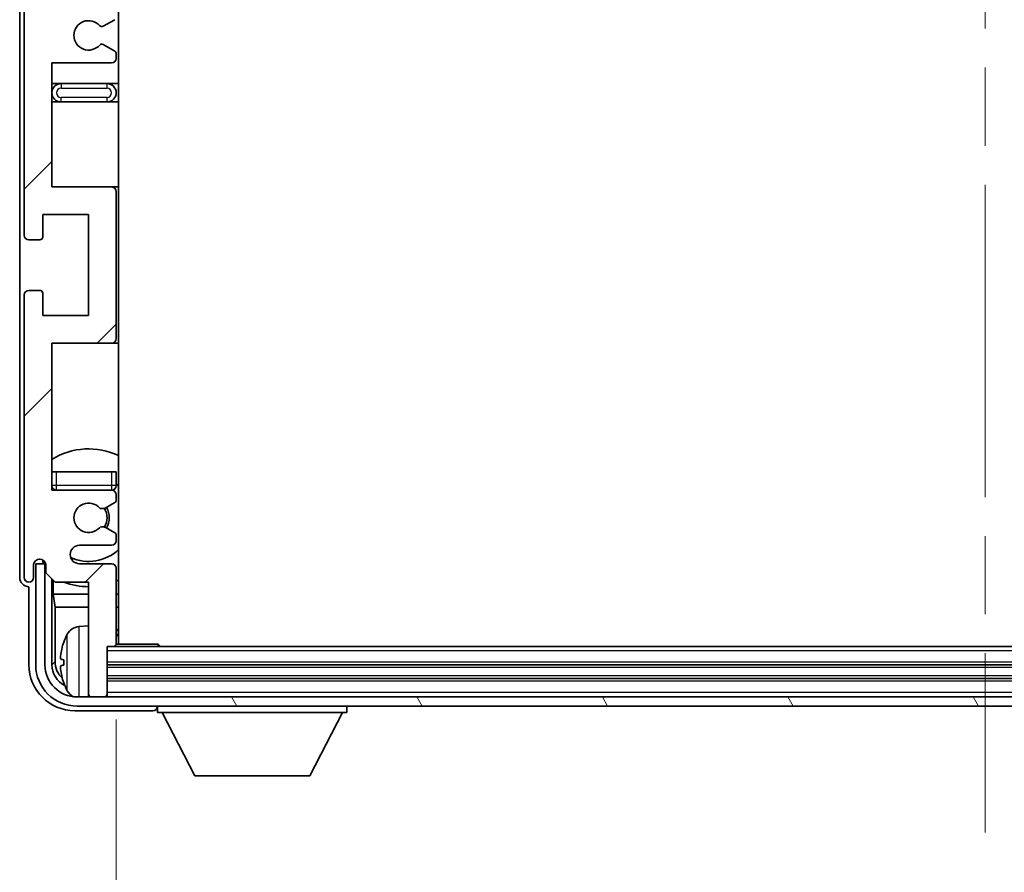
# Model space of a CAD drawing. Units: millimetres. Extents: x 0 to 10823, y 0 to 1686.
# Drawn here: x 4184 to 4291, y 1098 to 1191 of the extents above; entities that cross this region are included whole.
import ezdxf

# ---------------------------------------------------------------- set-up
doc = ezdxf.new("R2010")
doc.units = ezdxf.units.MM
doc.header["$LTSCALE"] = 6
doc.linetypes.add('CHAIN', pattern=[0.3543, 0.2362, -0.0295, 0.0591, -0.0295])
doc.layers.get('Defpoints').update_dxf_attribs({"lineweight": 25})
for name, color, linetype, lineweight in [('Centerline (ISO)', 131, 'Continuous', 18), ('Dimension (ISO)', 7, 'Continuous', 18), ('Hatch (ISO)', 1, 'Continuous', 18), ('Symbol (ISO)', 7, 'Continuous', 18), ('Visible (ISO)', 7, 'Continuous', 35), ('Visible Narrow (ISO)', 7, 'Continuous', 25)]:
    doc.layers.add(name, color=color, linetype=linetype, lineweight=lineweight)
doc.styles.add('Note Text (TK)', font='txt')
doc.dimstyles.new('Default - Method 1b (TK)', dxfattribs={"dimscale": 6, "dimtxt": 2.5, "dimasz": 2.5, "dimexe": 1, "dimexo": 1.5, "dimgap": 1, "dimtad": 1, "dimtoh": 1, "dimrnd": 1e-08, "dimdsep": 46, "dimtxsty": 'Note Text (TK)', "dimcen": 0.09, "dimdle": 5, "dimclrd": 100, "dimclre": 100, "dimclrt": 7, "dimadec": 1, "dimazin": 1, "dimtfac": 1, "dimtmove": 0, "dimatfit": 3, "dimfxl": 1, "dimtolj": 1, "dimlwd": -1, "dimlwe": -1, "dimarcsym": 0})
doc.dimstyles.new('Default - Method 1b (TK)$7', dxfattribs={"dimscale": 6, "dimtxt": 2.5, "dimasz": 2.5, "dimexe": 1, "dimexo": 1.5, "dimgap": 1, "dimtad": 1, "dimtoh": 1, "dimrnd": 1e-08, "dimdsep": 46, "dimtxsty": 'Note Text (TK)', "dimcen": 0.09, "dimdle": 5, "dimclrd": 100, "dimclre": 100, "dimclrt": 7, "dimadec": 1, "dimazin": 1, "dimtfac": 1, "dimtmove": 0, "dimatfit": 3, "dimfxl": 1, "dimtolj": 1, "dimlwd": -1, "dimlwe": -1, "dimarcsym": 0})

# ---------------------------------------------------------------- blocks, each defined once
blk = doc.blocks.new('*D77')
at = {"layer": 'Defpoints', "color": 0}
for p in [(4194.36, 1123.17), (4383.36, 1123.17), (4383.36, 1054.01)]:
    blk.add_point(p, dxfattribs=at)
at = {"layer": 'Dimension (ISO)', "color": 100}
for p, q in [((4194.36, 1114.92), (4194.36, 1048.51)), ((4383.36, 1114.92), (4383.36, 1048.51)), ((4208.11, 1054.01), (4369.61, 1054.01))]:
    blk.add_line(p, q, dxfattribs=at)
for points in [[(4208.11, 1056.3), (4208.11, 1051.71), (4194.36, 1054.01)], [(4369.61, 1056.3), (4369.61, 1051.71), (4383.36, 1054.01)]]:
    blk.add_solid(points, dxfattribs=at)
at = {"layer": 'Dimension (ISO)', "color": 7, "insert": (4184.52, 1068.57), "char_height": 13.75, "attachment_point": 4, "style": 'Note Text (TK)'}
blk.add_mtext('\\A1;\\fＭＳ Ｐゴシック|b0|i0;\\H13.7500;有効寸法 / Max dim. 189', dxfattribs=at)

msp = doc.modelspace()

# ---------------------------------------------------------------- hatches: boundary and pattern name
at = {"layer": 'Hatch (ISO)'}
h = msp.add_hatch(dxfattribs=at)
h.set_pattern_fill('ANSI31', color=256, scale=139.7, style=0)
h.set_pattern_definition([(45, (2276.25, -44), (-12.34785, 12.34785), [])])
edge = h.paths.add_edge_path()
edge.add_line((4187.3554, 1242.366), (4187.3554, 1255.866))
edge.add_line((4187.3554, 1255.866), (4193.8554, 1255.866))
edge.add_ellipse((4193.8554, 1256.366), major_axis=(0, -0.5), ratio=1, start_angle=0, end_angle=90)
edge.add_line((4194.3554, 1256.366), (4194.3554, 1272.366))
edge.add_ellipse((4193.8554, 1272.366), major_axis=(0.5, 0), ratio=1, start_angle=0, end_angle=90)
edge.add_line((4193.8554, 1272.866), (4187.3554, 1272.866))
edge.add_line((4187.3554, 1272.866), (4187.3554, 1288.866))
edge.add_line((4187.3554, 1288.866), (4193.8554, 1288.866))
edge.add_ellipse((4193.8554, 1289.366), major_axis=(0, -0.5), ratio=1, start_angle=0, end_angle=90)
edge.add_line((4194.3554, 1289.366), (4194.3554, 1289.9608))
edge.add_ellipse((4194.0554, 1289.9608), major_axis=(0.3, 0), ratio=1, start_angle=0, end_angle=60)
edge.add_line((4194.2054, 1290.2206), (4193.1571, 1290.8259))
edge.add_ellipse((4193.0071, 1290.566), major_axis=(0.15, 0.2598), ratio=1, start_angle=0, end_angle=30)
edge.add_line((4193.0071, 1290.866), (4192.7411, 1290.866))
edge.add_ellipse((4192.7411, 1290.566), major_axis=(0, 0.3), ratio=1, start_angle=0, end_angle=46.826449)
edge.add_ellipse((4191.3554, 1291.866), major_axis=(1.1669, -1.0947), ratio=1, start_angle=86.347102, end_angle=360, ccw=False)
edge.add_ellipse((4192.7411, 1293.166), major_axis=(-0.2188, -0.2053), ratio=1, start_angle=0, end_angle=46.826449)
edge.add_line((4192.7411, 1292.866), (4193.0071, 1292.866))
edge.add_ellipse((4193.0071, 1293.166), major_axis=(0, -0.3), ratio=1, start_angle=0, end_angle=30)
edge.add_line((4193.1571, 1292.9062), (4194.2054, 1293.5115))
edge.add_ellipse((4194.0554, 1293.7713), major_axis=(0.15, -0.2598), ratio=1, start_angle=0, end_angle=60)
edge.add_line((4194.3554, 1293.7713), (4194.3554, 1294.366))
edge.add_ellipse((4193.8554, 1294.366), major_axis=(0.5, 0), ratio=1, start_angle=0, end_angle=90)
edge.add_line((4193.8554, 1294.866), (4190.3554, 1294.866))
edge.add_ellipse((4190.3554, 1295.866), major_axis=(0, -1), ratio=1, start_angle=180, end_angle=360, ccw=False)
edge.add_line((4190.3554, 1296.866), (4193.8554, 1296.866))
edge.add_ellipse((4193.8554, 1297.366), major_axis=(0, -0.5), ratio=1, start_angle=0, end_angle=90)
edge.add_line((4194.3554, 1297.366), (4194.3554, 1305.566))
edge.add_ellipse((4194.0554, 1305.566), major_axis=(0.3, 0), ratio=1, start_angle=0, end_angle=90)
edge.add_line((4194.0554, 1305.866), (4193.3554, 1305.866))
edge.add_line((4193.3554, 1305.866), (4193.3554, 1311.066))
edge.add_ellipse((4193.0554, 1311.066), major_axis=(0.3, 0), ratio=1, start_angle=0, end_angle=90)
edge.add_line((4193.0554, 1311.366), (4191.6554, 1311.366))
edge.add_ellipse((4191.6554, 1311.066), major_axis=(0, 0.3), ratio=1, start_angle=0, end_angle=90)
edge.add_line((4191.3554, 1311.066), (4191.3554, 1298.866))
edge.add_line((4191.3554, 1298.866), (4187.7054, 1298.866))
edge.add_line((4187.7054, 1298.866), (4186.7054, 1297.866))
edge.add_line((4186.7054, 1297.866), (4186.7054, 1296.966))
edge.add_ellipse((4186.0304, 1297.0457), major_axis=(0.675, -0.0797), ratio=1, start_angle=193.465843, end_angle=360, ccw=False)
edge.add_line((4185.3554, 1296.966), (4185.3554, 1298.366))
edge.add_ellipse((4184.8554, 1298.366), major_axis=(0.5, 0), ratio=1, start_angle=0, end_angle=180)
edge.add_line((4184.3554, 1298.366), (4184.3554, 1267.616))
edge.add_ellipse((4184.8554, 1267.616), major_axis=(-0.5, 0), ratio=1, start_angle=0, end_angle=90)
edge.add_line((4184.8554, 1267.116), (4186.0554, 1267.116))
edge.add_ellipse((4186.0554, 1267.416), major_axis=(0, -0.3), ratio=1, start_angle=0, end_angle=90)
edge.add_line((4186.3554, 1267.416), (4186.3554, 1269.866))
edge.add_line((4186.3554, 1269.866), (4191.3554, 1269.866))
edge.add_line((4191.3554, 1269.866), (4191.3554, 1258.866))
edge.add_line((4191.3554, 1258.866), (4186.3554, 1258.866))
edge.add_line((4186.3554, 1258.866), (4186.3554, 1261.316))
edge.add_ellipse((4186.0554, 1261.316), major_axis=(0.3, 0), ratio=1, start_angle=0, end_angle=90)
edge.add_line((4186.0554, 1261.616), (4184.8554, 1261.616))
edge.add_ellipse((4184.8554, 1261.116), major_axis=(0, 0.5), ratio=1, start_angle=0, end_angle=90)
edge.add_line((4184.3554, 1261.116), (4184.3554, 1217.616))
edge.add_ellipse((4184.8554, 1217.616), major_axis=(-0.5, 0), ratio=1, start_angle=0, end_angle=90)
edge.add_line((4184.8554, 1217.116), (4186.0554, 1217.116))
edge.add_ellipse((4186.0554, 1217.416), major_axis=(0, -0.3), ratio=1, start_angle=0, end_angle=90)
edge.add_line((4186.3554, 1217.416), (4186.3554, 1219.866))
edge.add_line((4186.3554, 1219.866), (4191.3554, 1219.866))
edge.add_line((4191.3554, 1219.866), (4191.3554, 1208.866))
edge.add_line((4191.3554, 1208.866), (4186.3554, 1208.866))
edge.add_line((4186.3554, 1208.866), (4186.3554, 1211.316))
edge.add_ellipse((4186.0554, 1211.316), major_axis=(0.3, 0), ratio=1, start_angle=0, end_angle=90)
edge.add_line((4186.0554, 1211.616), (4184.8554, 1211.616))
edge.add_ellipse((4184.8554, 1211.116), major_axis=(0, 0.5), ratio=1, start_angle=0, end_angle=90)
edge.add_line((4184.3554, 1211.116), (4184.3554, 1167.616))
edge.add_ellipse((4184.8554, 1167.616), major_axis=(-0.5, 0), ratio=1, start_angle=0, end_angle=90)
edge.add_line((4184.8554, 1167.116), (4186.0554, 1167.116))
edge.add_ellipse((4186.0554, 1167.416), major_axis=(0, -0.3), ratio=1, start_angle=0, end_angle=90)
edge.add_line((4186.3554, 1167.416), (4186.3554, 1169.866))
edge.add_line((4186.3554, 1169.866), (4191.3554, 1169.866))
edge.add_line((4191.3554, 1169.866), (4191.3554, 1158.866))
edge.add_line((4191.3554, 1158.866), (4186.3554, 1158.866))
edge.add_line((4186.3554, 1158.866), (4186.3554, 1161.316))
edge.add_ellipse((4186.0554, 1161.316), major_axis=(0.3, 0), ratio=1, start_angle=0, end_angle=90)
edge.add_line((4186.0554, 1161.616), (4184.8554, 1161.616))
edge.add_ellipse((4184.8554, 1161.116), major_axis=(0, 0.5), ratio=1, start_angle=0, end_angle=90)
edge.add_line((4184.3554, 1161.116), (4184.3554, 1130.366))
edge.add_ellipse((4184.8554, 1130.366), major_axis=(-0.5, 0), ratio=1, start_angle=0, end_angle=180)
edge.add_line((4185.3554, 1130.366), (4185.3554, 1131.766))
edge.add_ellipse((4186.0304, 1131.6864), major_axis=(-0.675, 0.0797), ratio=1, start_angle=193.465843, end_angle=360, ccw=False)
edge.add_line((4186.7054, 1131.766), (4186.7054, 1130.866))
edge.add_line((4186.7054, 1130.866), (4187.7054, 1129.866))
edge.add_line((4187.7054, 1129.866), (4191.3554, 1129.866))
edge.add_line((4191.3554, 1129.866), (4191.3554, 1117.666))
edge.add_ellipse((4191.6554, 1117.666), major_axis=(-0.3, 0), ratio=1, start_angle=0, end_angle=90)
edge.add_line((4191.6554, 1117.366), (4193.0554, 1117.366))
edge.add_ellipse((4193.0554, 1117.666), major_axis=(0, -0.3), ratio=1, start_angle=0, end_angle=90)
edge.add_line((4193.3554, 1117.666), (4193.3554, 1122.866))
edge.add_line((4193.3554, 1122.866), (4194.0554, 1122.866))
edge.add_ellipse((4194.0554, 1123.166), major_axis=(0, -0.3), ratio=1, start_angle=0, end_angle=90)
edge.add_line((4194.3554, 1123.166), (4194.3554, 1131.366))
edge.add_ellipse((4193.8554, 1131.366), major_axis=(0.5, 0), ratio=1, start_angle=0, end_angle=90)
edge.add_line((4193.8554, 1131.866), (4190.3554, 1131.866))
edge.add_ellipse((4190.3554, 1132.866), major_axis=(0, -1), ratio=1, start_angle=180, end_angle=360, ccw=False)
edge.add_line((4190.3554, 1133.866), (4193.8554, 1133.866))
edge.add_ellipse((4193.8554, 1134.366), major_axis=(0, -0.5), ratio=1, start_angle=0, end_angle=90)
edge.add_line((4194.3554, 1134.366), (4194.3554, 1134.9608))
edge.add_ellipse((4194.0554, 1134.9608), major_axis=(0.3, 0), ratio=1, start_angle=0, end_angle=60)
edge.add_line((4194.2054, 1135.2206), (4193.1571, 1135.8259))
edge.add_ellipse((4193.0071, 1135.566), major_axis=(0.15, 0.2598), ratio=1, start_angle=0, end_angle=30)
edge.add_line((4193.0071, 1135.866), (4192.7411, 1135.866))
edge.add_ellipse((4192.7411, 1135.566), major_axis=(0, 0.3), ratio=1, start_angle=0, end_angle=46.826449)
edge.add_ellipse((4191.3554, 1136.866), major_axis=(1.1669, -1.0947), ratio=1, start_angle=86.347102, end_angle=360, ccw=False)
edge.add_ellipse((4192.7411, 1138.166), major_axis=(-0.2188, -0.2053), ratio=1, start_angle=0, end_angle=46.826449)
edge.add_line((4192.7411, 1137.866), (4193.0071, 1137.866))
edge.add_ellipse((4193.0071, 1138.166), major_axis=(0, -0.3), ratio=1, start_angle=0, end_angle=30)
edge.add_line((4193.1571, 1137.9062), (4194.2054, 1138.5115))
edge.add_ellipse((4194.0554, 1138.7713), major_axis=(0.15, -0.2598), ratio=1, start_angle=0, end_angle=60)
edge.add_line((4194.3554, 1138.7713), (4194.3554, 1139.366))
edge.add_ellipse((4193.8554, 1139.366), major_axis=(0.5, 0), ratio=1, start_angle=0, end_angle=90)
edge.add_line((4193.8554, 1139.866), (4187.3554, 1139.866))
edge.add_line((4187.3554, 1139.866), (4187.3554, 1155.866))
edge.add_line((4187.3554, 1155.866), (4193.8554, 1155.866))
edge.add_ellipse((4193.8554, 1156.366), major_axis=(0, -0.5), ratio=1, start_angle=0, end_angle=90)
edge.add_line((4194.3554, 1156.366), (4194.3554, 1172.366))
edge.add_ellipse((4193.8554, 1172.366), major_axis=(0.5, 0), ratio=1, start_angle=0, end_angle=90)
edge.add_line((4193.8554, 1172.866), (4187.3554, 1172.866))
edge.add_line((4187.3554, 1172.866), (4187.3554, 1186.366))
edge.add_line((4187.3554, 1186.366), (4193.8554, 1186.366))
edge.add_ellipse((4193.8554, 1186.866), major_axis=(0, -0.5), ratio=1, start_angle=0, end_angle=90)
edge.add_line((4194.3554, 1186.866), (4194.3554, 1187.3762))
edge.add_ellipse((4194.0554, 1187.3762), major_axis=(0.3, 0), ratio=1, start_angle=0, end_angle=60)
edge.add_line((4194.2054, 1187.636), (4192.9322, 1188.3711))
edge.add_ellipse((4192.7822, 1188.1113), major_axis=(0.15, 0.2598), ratio=1, start_angle=0, end_angle=78.671012)
edge.add_ellipse((4191.3554, 1189.366), major_axis=(1.2015, -1.0566), ratio=1, start_angle=82.662386, end_angle=360, ccw=False)
edge.add_ellipse((4192.7821, 1190.6209), major_axis=(-0.2253, -0.1981), ratio=1, start_angle=0, end_angle=77.981127)
edge.add_line((4192.929, 1190.3593), (4194.2023, 1191.0743))
edge.add_ellipse((4194.0554, 1191.3359), major_axis=(0.1469, -0.2616), ratio=1, start_angle=0, end_angle=60.685474)
edge.add_line((4194.3554, 1191.3359), (4194.3554, 1191.866))
edge.add_ellipse((4193.8554, 1191.866), major_axis=(0.5, 0), ratio=1, start_angle=0, end_angle=90)
edge.add_line((4193.8554, 1192.366), (4187.3554, 1192.366))
edge.add_line((4187.3554, 1192.366), (4187.3554, 1205.866))
edge.add_line((4187.3554, 1205.866), (4193.8554, 1205.866))
edge.add_ellipse((4193.8554, 1206.366), major_axis=(0, -0.5), ratio=1, start_angle=0, end_angle=90)
edge.add_line((4194.3554, 1206.366), (4194.3554, 1222.366))
edge.add_ellipse((4193.8554, 1222.366), major_axis=(0.5, 0), ratio=1, start_angle=0, end_angle=90)
edge.add_line((4193.8554, 1222.866), (4187.3554, 1222.866))
edge.add_line((4187.3554, 1222.866), (4187.3554, 1236.366))
edge.add_line((4187.3554, 1236.366), (4193.8554, 1236.366))
edge.add_ellipse((4193.8554, 1236.866), major_axis=(0, -0.5), ratio=1, start_angle=0, end_angle=90)
edge.add_line((4194.3554, 1236.866), (4194.3554, 1237.3962))
edge.add_ellipse((4194.0554, 1237.3962), major_axis=(0.3, 0), ratio=1, start_angle=0, end_angle=60.685474)
edge.add_line((4194.2023, 1237.6578), (4192.929, 1238.3728))
edge.add_ellipse((4192.7821, 1238.1112), major_axis=(0.1469, 0.2616), ratio=1, start_angle=0, end_angle=77.981127)
edge.add_ellipse((4191.3554, 1239.366), major_axis=(1.2014, -1.0567), ratio=1, start_angle=82.662386, end_angle=360, ccw=False)
edge.add_ellipse((4192.7822, 1240.6208), major_axis=(-0.2253, -0.1981), ratio=1, start_angle=0, end_angle=78.671012)
edge.add_line((4192.9322, 1240.361), (4194.2054, 1241.0961))
edge.add_ellipse((4194.0554, 1241.3559), major_axis=(0.15, -0.2598), ratio=1, start_angle=0, end_angle=60)
edge.add_line((4194.3554, 1241.3559), (4194.3554, 1241.866))
edge.add_ellipse((4193.8554, 1241.866), major_axis=(0.5, 0), ratio=1, start_angle=0, end_angle=90)
edge.add_line((4193.8554, 1242.366), (4187.3554, 1242.366))
h = msp.add_hatch(dxfattribs=at)
h.set_pattern_fill('ANSI31', color=256, scale=139.7, angle=75.000175, style=0)
h.set_pattern_definition([(120.0002, (2276.25, -44), (-15.12294, -8.7313), [])])
edge = h.paths.add_edge_path()
edge.add_ellipse((4190.1054, 1120.866), major_axis=(0, -3.5), ratio=1, start_angle=270, end_angle=360)
edge.add_line((4190.1054, 1117.366), (4191.6554, 1117.366))
edge.add_line((4191.6554, 1117.366), (4193.0554, 1117.366))
edge.add_line((4193.0554, 1117.366), (4384.6554, 1117.366))
edge.add_line((4384.6554, 1117.366), (4386.0554, 1117.366))
edge.add_line((4386.0554, 1117.366), (4387.6054, 1117.366))
edge.add_ellipse((4387.6054, 1120.866), major_axis=(3.5, 0), ratio=1, start_angle=270, end_angle=360)
edge.add_line((4391.1054, 1120.866), (4391.1054, 1131.866))
edge.add_line((4391.1054, 1131.866), (4392.1054, 1131.866))
edge.add_line((4392.1054, 1131.866), (4392.1054, 1120.866))
edge.add_ellipse((4387.6054, 1120.866), major_axis=(0, -4.5), ratio=1, start_angle=0, end_angle=90, ccw=False)
edge.add_line((4387.6054, 1116.366), (4190.1054, 1116.366))
edge.add_ellipse((4190.1054, 1120.866), major_axis=(-4.5, 0), ratio=1, start_angle=0, end_angle=90, ccw=False)
edge.add_line((4185.6054, 1120.866), (4185.6054, 1131.866))
edge.add_line((4185.6054, 1131.866), (4186.6054, 1131.866))
edge.add_line((4186.6054, 1131.866), (4186.6054, 1120.866))

# ---------------------------------------------------------------- linework, layer by layer
at = {"layer": 'Centerline (ISO)', "linetype": 'CHAIN', "ltscale": 23.990969}
msp.add_line((4288.8554, 1326.116), (4288.8554, 1102.616), dxfattribs=at)
at = {"layer": 'Visible (ISO)'}
for p, q in [((4194.6054, 1123.116), (4194.6054, 1305.616)), ((4183.8554, 1298.3667), (4183.8554, 1130.3654)), ((4184.3554, 1211.116), (4184.3554, 1167.616)), ((4192.929, 1190.3593), (4194.2023, 1191.0743)), ((4194.2054, 1187.636), (4192.9322, 1188.3711)), ((4194.3554, 1186.866), (4194.3554, 1187.3762)), ((4187.3554, 1172.866), (4187.3554, 1186.366)), ((4187.3554, 1186.366), (4193.8554, 1186.366)), ((4188.3554, 1184.116), (4187.3554, 1184.116)), ((4193.3554, 1184.116), (4188.3554, 1184.116)), ((4194.6054, 1184.116), (4193.3554, 1184.116)), ((4187.3554, 1182.116), (4188.3554, 1182.116)), ((4188.3554, 1182.116), (4193.3554, 1182.116)), ((4193.3554, 1182.116), (4194.6054, 1182.116)), ((4193.8554, 1172.866), (4187.3554, 1172.866)), ((4194.6054, 1172.866), (4193.8554, 1172.866)), ((4194.3554, 1156.366), (4194.3554, 1172.366)), ((4186.3554, 1167.416), (4186.3554, 1169.866)), ((4186.3554, 1169.866), (4191.3554, 1169.866)), ((4191.3554, 1169.866), (4191.3554, 1158.866)), ((4184.8554, 1167.116), (4186.0554, 1167.116)), ((4184.3554, 1161.116), (4184.3554, 1130.366)), ((4186.0554, 1161.616), (4184.8554, 1161.616)), ((4186.3554, 1158.866), (4186.3554, 1161.316)), ((4191.3554, 1158.866), (4186.3554, 1158.866)), ((4187.3554, 1139.866), (4187.3554, 1155.866)), ((4187.3554, 1155.866), (4193.8554, 1155.866)), ((4193.8554, 1155.866), (4194.6054, 1155.866)), ((4187.3554, 1141.866), (4187.8554, 1141.866)), ((4187.8554, 1141.866), (4193.8554, 1141.866)), ((4193.8554, 1141.866), (4194.3554, 1141.866)), ((4194.3554, 1140.366), (4194.3554, 1141.866)), ((4193.8554, 1139.866), (4187.3554, 1139.866)), ((4193.1571, 1137.9062), (4194.2054, 1138.5115)), ((4194.3554, 1138.7713), (4194.3554, 1139.366)), ((4192.7411, 1137.866), (4193.0071, 1137.866)), ((4193.0071, 1135.866), (4192.7411, 1135.866)), ((4194.2054, 1135.2206), (4193.1571, 1135.8259)), ((4194.3554, 1134.366), (4194.3554, 1134.9608)), ((4190.3554, 1133.866), (4193.8554, 1133.866)), ((4186.357, 1132.0674), (4186.357, 1132.2825)), ((4186.4268, 1132.1373), (4186.4268, 1132.2385)), ((4185.3554, 1130.366), (4185.3554, 1131.766)), ((4186.6054, 1131.866), (4185.6054, 1131.866)), ((4185.6054, 1131.866), (4185.6054, 1120.866)), ((4186.6855, 1131.8676), (4186.5568, 1131.8676)), ((4186.6054, 1120.866), (4186.6054, 1131.866)), ((4186.6621, 1131.9374), (4186.6267, 1131.9374)), ((4186.7054, 1131.766), (4186.7054, 1130.866)), ((4193.8554, 1131.866), (4190.3554, 1131.866)), ((4194.3554, 1123.166), (4194.3554, 1131.366)), ((4186.7054, 1130.866), (4187.7054, 1129.866)), ((4187.357, 1120.866), (4187.357, 1130.2145)), ((4187.5141, 1130.0574), (4187.5141, 1128.5539)), ((4184.8548, 1129.366), (4184.8554, 1129.366)), ((4184.8554, 1129.366), (4184.8554, 1120.863)), ((4187.7054, 1129.866), (4191.3554, 1129.866)), ((4191.3554, 1129.866), (4191.3554, 1117.666)), ((4187.5141, 1128.5539), (4187.7062, 1127.1448)), ((4187.5141, 1128.5539), (4191.3554, 1128.5539)), ((4194.3554, 1128.5539), (4194.6054, 1128.5539)), ((4187.7062, 1127.1448), (4187.7062, 1121.2153)), ((4187.7062, 1127.1448), (4191.3554, 1127.1448)), ((4194.3554, 1127.1448), (4194.6054, 1127.1448)), ((4190.2965, 1125.0234), (4191.3554, 1125.116)), ((4193.3554, 1117.666), (4193.3554, 1122.866)), ((4193.3554, 1122.866), (4194.0554, 1122.866)), ((4383.6554, 1122.866), (4194.0554, 1122.866)), ((4194.3512, 1123.116), (4198.9259, 1123.116)), ((4198.9259, 1122.866), (4198.9259, 1123.116)), ((4199.176, 1122.866), (4198.9259, 1123.116)), ((4188.6414, 1121.3984), (4188.6414, 1120.8337)), ((4384.3554, 1120.866), (4193.3554, 1120.866)), ((4384.3554, 1119.366), (4193.3554, 1119.366)), ((4387.6054, 1117.366), (4190.1054, 1117.366)), ((4191.3554, 1117.366), (4191.3554, 1117.666)), ((4191.6554, 1117.366), (4193.0554, 1117.366)), ((4193.3554, 1117.366), (4193.3554, 1117.666)), ((4190.1054, 1116.366), (4387.6054, 1116.366)), ((4198.8554, 1116.366), (4198.8554, 1115.666)), ((4219.4554, 1116.366), (4219.4554, 1115.666)), ((4189.8524, 1115.866), (4198.3557, 1115.866)), ((4198.8554, 1115.666), (4219.4554, 1115.666)), ((4202.9054, 1108.766), (4199.3554, 1115.666)), ((4215.4054, 1108.766), (4218.9554, 1115.666)), ((4202.9054, 1108.766), (4215.4054, 1108.766))]:
    msp.add_line(p, q, dxfattribs=at)
for centre, radius, start, end in [((4191.3554, 1189.366), 1.6, 41.333399, 318.671012), ((4192.7821, 1190.6209), 0.3, 221.333399, 299.314526), ((4192.7822, 1188.1113), 0.3, 60, 138.671012), ((4193.8554, 1186.866), 0.5, 270, 0), ((4194.0554, 1187.3762), 0.3, 0, 60), ((4188.3554, 1183.116), 1, 90, 270), ((4193.3554, 1183.116), 1, 270, 90), ((4193.8554, 1172.366), 0.5, 0, 90), ((4184.8554, 1167.616), 0.5, 180, 270), ((4186.0554, 1167.416), 0.3, 270, 0), ((4184.8554, 1161.116), 0.5, 90, 180), ((4186.0554, 1161.316), 0.3, 0, 90), ((4193.8554, 1156.366), 0.5, 270, 0), ((4191.3554, 1136.866), 7.5, 64.320711, 122.230953), ((4187.8554, 1140.366), 0.5, 180, 270), ((4191.3554, 1136.866), 4.75, 140.418264, 140.833289), ((4193.8554, 1140.366), 0.5, 270, 0), ((4193.8554, 1139.366), 0.5, 0, 90), ((4191.3554, 1136.866), 4.75, 46.826449, 50.833289), ((4194.0554, 1138.7713), 0.3, 300, 0), ((4191.3554, 1136.866), 1.6, 43.173551, 316.826449), ((4192.7411, 1138.166), 0.3, 223.173551, 270), ((4193.0071, 1138.166), 0.3, 270, 300), ((4191.3554, 1136.866), 2, 329.685488, 30.314512), ((4191.3554, 1136.866), 2.25, 330, 30), ((4192.7411, 1135.566), 0.3, 90, 136.826449), ((4193.0071, 1135.566), 0.3, 60, 90), ((4193.8554, 1134.366), 0.5, 270, 0), ((4194.0554, 1134.9608), 0.3, 0, 60), ((4190.3554, 1132.866), 1, 90, 270), ((4191.3554, 1136.866), 4.75, 245.863751, 313.173551), ((4186.0304, 1131.6864), 0.6797, 6.732921, 173.267079), ((4193.8554, 1131.366), 0.5, 0, 90), ((4184.8554, 1130.366), 0.5, 180, 0), ((4191.3554, 1136.866), 7.5, 293.578178, 295.679289), ((4191.3554, 1136.866), 7.5, 248.96053, 270), ((4190.4359, 1123.4295), 1.6, 95, 151.827266), ((4194.8554, 1124.366), 0.5, 120, 240), ((4194.7554, 1121.116), 6.5, 151.827266, 159.960393), ((4188.766, 1123.3007), 0.1246, 159.960393, 178.185174), ((4194.0554, 1123.166), 0.3, 270, 0), ((4190.1054, 1120.866), 4.5, 180, 270), ((4190.1054, 1120.866), 3.5, 180, 270), ((4188.766, 1118.9314), 0.1246, 181.814826, 200.039607), ((4194.7554, 1121.116), 6.5, 200.039607, 208.172734), ((4190.4359, 1118.8026), 1.6, 208.172734, 241.84933), ((4191.6554, 1117.666), 0.3, 180, 270), ((4193.0554, 1117.666), 0.3, 270, 0)]:
    msp.add_arc(centre, radius, start, end, dxfattribs=at)
for centre, major_axis, ratio, start_param, end_param in [((4186.5571, 1132.0677), (-0.1416, -0.1416), 0.99878277, 5.49839613, 7.06797448), ((4186.6269, 1132.1375), (-0.1416, -0.1416), 0.99878277, 5.49839613, 7.06797448), ((4184.856, 1130.3667), (-0.708, -0.708), 0.99878277, 5.49839613, 7.06797448), ((4194.7432, 1121.1089), (-3.2829, 5.6083), 0.99488747, 0.69485901, 0.93384331), ((4194.7432, 1120.9764), (-6.4737, 0.5671), 0.05101764, 0.10959827, 0.34858257), ((4189.8585, 1120.8691), (-3.5398, -3.5398), 0.99878277, 5.49839613, 7.06797448), ((4189.8585, 1120.8691), (-1.7699, -1.7699), 0.99878277, 5.49839613, 6.61101961), ((4190.2077, 1121.2183), (-1.7699, -1.7699), 0.99878277, 5.49839613, 6.31586897), ((4194.7432, 1121.2557), (-6.4737, -0.5671), 0.05101764, 5.93460274, 6.17358703), ((4194.7432, 1121.1232), (3.2829, 5.6083), 0.99488747, 2.20774935, 2.44673364), ((4198.3551, 1116.3663), (0.354, -0.354), 0.99878277, 5.49839613, 7.06797448)]:
    msp.add_ellipse(centre, major_axis=major_axis, ratio=ratio, start_param=start_param, end_param=end_param, dxfattribs=at)
for points, knots in [([(4188.3052, 1121.504), (4188.3008, 1121.5065), (4188.2971, 1121.5173), (4188.2925, 1121.5556), (4188.2916, 1121.583), (4188.2922, 1121.6449), (4188.2939, 1121.6834), (4188.299, 1121.7555), (4188.3019, 1121.7875), (4188.3052, 1121.8188)], [0, 0, 0, 0, 0.0124997785, 0.0124997785, 0.0249995571, 0.0249995571, 0.0375236714, 0.0375236714, 0.0466766062, 0.0466766062, 0.0466766062, 0.0466766062]), ([(4188.3052, 1120.4133), (4188.3008, 1120.4547), (4188.2971, 1120.4985), (4188.2925, 1120.5782), (4188.2916, 1120.6141), (4188.2922, 1120.6701), (4188.2939, 1120.6938), (4188.299, 1120.7197), (4188.3019, 1120.7262), (4188.3052, 1120.7281)], [0, 0, 0, 0, 0.0125039067, 0.0125039067, 0.0250078135, 0.0250078135, 0.0375277995, 0.0375277995, 0.0466766392, 0.0466766392, 0.0466766392, 0.0466766392])]:
    msp.add_open_spline(points, degree=3, knots=knots, dxfattribs=at)
at = {"layer": 'Visible Narrow (ISO)'}
for p, q in [((4188.3554, 1184.116), (4188.3554, 1183.616)), ((4188.3554, 1183.616), (4193.3554, 1183.616)), ((4193.3554, 1183.616), (4193.3554, 1184.116)), ((4188.3554, 1182.116), (4188.3554, 1182.616)), ((4193.3554, 1182.616), (4188.3554, 1182.616)), ((4193.3554, 1182.116), (4193.3554, 1182.616)), ((4187.8554, 1140.366), (4187.8554, 1141.866)), ((4193.8554, 1141.866), (4193.8554, 1140.366)), ((4187.8554, 1140.366), (4187.3554, 1140.366)), ((4193.8554, 1140.366), (4187.8554, 1140.366)), ((4187.8554, 1139.866), (4187.8554, 1140.366)), ((4194.3554, 1140.366), (4193.8554, 1140.366)), ((4193.8554, 1140.366), (4193.8554, 1139.866)), ((4186.4268, 1132.1373), (4186.357, 1132.0674)), ((4186.5568, 1131.8676), (4186.6267, 1131.9374)), ((4190.2965, 1125.0234), (4190.2965, 1117.366)), ((4189.0255, 1118.0472), (4189.0255, 1124.1849)), ((4188.649, 1123.3434), (4188.649, 1123.3257)), ((4188.649, 1121.3966), (4188.649, 1120.8355)), ((4384.3554, 1122.366), (4193.3554, 1122.366)), ((4187.357, 1120.866), (4187.7062, 1121.2153)), ((4384.3554, 1121.166), (4193.3554, 1121.166)), ((4384.3554, 1120.566), (4193.3554, 1120.566)), ((4384.3554, 1119.666), (4193.3554, 1119.666)), ((4188.649, 1118.9064), (4188.649, 1118.8887)), ((4384.3554, 1119.066), (4193.3554, 1119.066)), ((4384.3554, 1117.866), (4193.3554, 1117.866))]:
    msp.add_line(p, q, dxfattribs=at)
for centre, start, end in [((4188.3554, 1183.116), 90, 270), ((4193.3554, 1183.116), 270, 90)]:
    msp.add_arc(centre, 0.5, start, end, dxfattribs=at)

# ---------------------------------------------------------------- dimensions: what is measured, and where the dimension line sits
at = {"layer": 'Dimension (ISO)', "color": 100}
dim = msp.add_linear_dim(base=(4383.3554, 1054.0064), p1=(4194.3554, 1123.166), p2=(4383.3554, 1123.166), text='\\fＭＳ Ｐゴシック|b0|i0;\\H13.7500;有効寸法 / Max dim. <>', dimstyle='Default - Method 1b (TK)', override={"dimscale": 0, "dimtxt": 13.75, "dimasz": 13.75, "dimexe": 5.5, "dimexo": 8.25, "dimgap": 5.5, "dimtoh": 0, "dimdec": 2, "dimcen": 0.495, "dimtol": 0, "dimlim": 0, "dimtp": 0, "dimtm": 0, "dimtdec": 2, "dimtofl": 0, "dimatfit": 1}, dxfattribs=at)
dim.commit()
dim.dimension.update_dxf_attribs({"geometry": '*D77', "text_midpoint": (4288.8554, 1054.0064), "dimtype": 160})

# ---------------------------------------------------------------- leaders
at = {"layer": 'Symbol (ISO)', "color": 100, "annotation_type": 0, "has_hookline": 1, "hookline_direction": 0, "text_width": 236.0156}
msp.add_leader([(3920.0546, 1118.6308), (3995.8218, 987.8917), (4009.5718, 987.8917)], dimstyle='Default - Method 1b (TK)$7', override={"dimscale": 0, "dimtxt": 13.75, "dimasz": 13.75, "dimgap": 0, "dimtad": 1}, dxfattribs=at)

doc.saveas('drawing.dxf')
